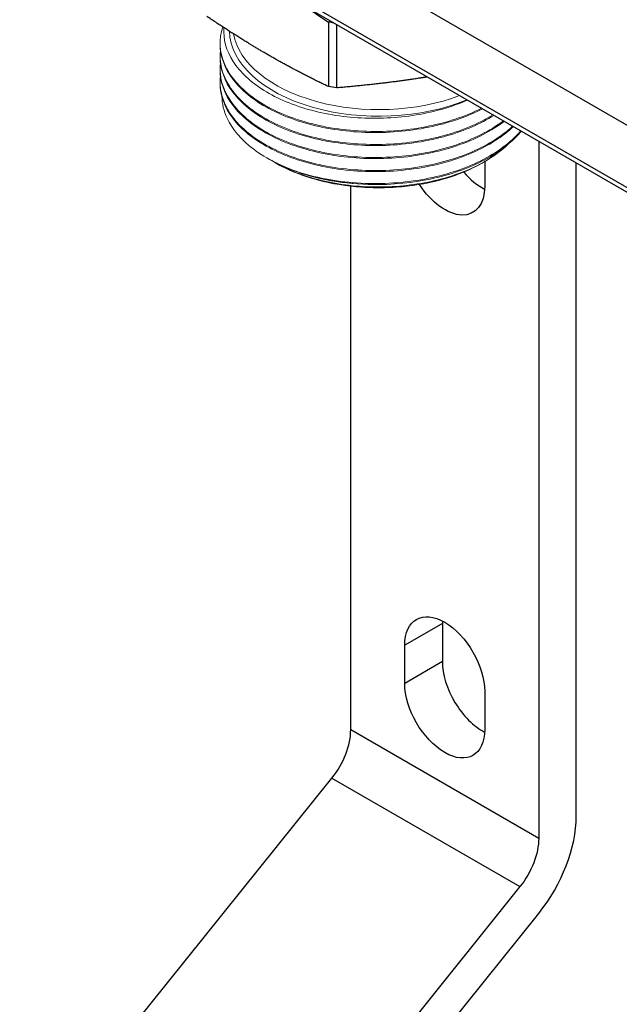
# Model space of a CAD drawing. Units: millimetres. Extents: x 892 to 22489, y 676 to 1894.
# Drawn here: x 4018 to 4063, y 1167 to 1241 of the extents above; entities that cross this region are included whole.
import ezdxf

# ---------------------------------------------------------------- set-up
doc = ezdxf.new("R2010")
doc.units = ezdxf.units.MM
doc.layers.get('0').update_dxf_attribs({"color": 220})
doc.layers.add('Основная толстая', color=7, linetype='Continuous', lineweight=30)
doc.layers.add('Основная тонкая', color=7, linetype='Continuous', lineweight=15)

# ---------------------------------------------------------------- blocks, each defined once
blk = doc.blocks.new('A$C10A40471')
at = {"layer": 'Основная толстая', "extrusion": (3.33067e-16, 0.816497, 0.57735)}
for p, q in [((62.391, 26.849), (-135.39, 141.038)), ((65.235, 20.512), (-130.634, 133.596)), ((65.235, 20.17), (-130.634, 133.255)), ((-112.166, 122.424), (-112.166, 117.571)), ((-111.54, 117.474), (-111.54, 122.231)), ((-96.339, 113.455), (-96.339, 61.058)), ((-100.405, 111.931), (-100.405, 110.053)), ((-93.511, 62.691), (-93.511, 111.822)), ((-110.482, 69.223), (-110.482, 110.079)), ((-103.587, 77.189), (-106.416, 75.556)), ((-103.587, 77.189), (-103.587, 74.331)), ((-106.416, 72.698), (-106.416, 75.556)), ((-103.587, 74.331), (-106.416, 72.698)), ((-100.405, 72.086), (-100.405, 69.228)), ((-110.482, 69.223), (-96.339, 61.058)), ((-133.816, 38.309), (-111.896, 65.578)), ((-111.896, 65.578), (-97.754, 57.413)), ((-97.754, 57.413), (-119.674, 30.144)), ((-118.26, 28.132), (-96.339, 55.401))]:
    blk.add_line(p, q, dxfattribs=at)
at = {"layer": 'Основная толстая', "extrusion": (-5.40456e-17, 1.66533e-16, -1)}
blk.add_ellipse((-108.36, 129.902), major_axis=(-13.5, 0), ratio=0.57735, start_param=-1.315961, end_param=-1.284991, dxfattribs=at)
at = {"layer": 'Основная толстая', "extrusion": (9.49611e-18, 2.77556e-16, -1)}
blk.add_ellipse((-108.36, 125.049), major_axis=(-13.5, 0), ratio=0.57735, start_param=-1.333003, end_param=-1.284991, dxfattribs=at)
at = {"layer": 'Основная толстая'}
for centre, major_axis, start_param, end_param in [((-100.582, 113.421), (2.125, -3.681), -1.26601, -0.72818), ((-100.582, 75.454), (2.125, -3.681), -2.413413, -2.356194), ((-100.582, 72.596), (2.125, -3.681), -2.356194, -0.72818), ((-113.31, 67.59), (2, 3.464), -1.832596, -0.785398), ((-99.168, 59.425), (4, 6.928), -1.832596, -0.785398)]:
    blk.add_ellipse(centre, major_axis=major_axis, ratio=0.57735, start_param=start_param, end_param=end_param, dxfattribs=at)
at = {"layer": 'Основная толстая', "extrusion": (-2.68126e-16, -9.07038e-17, -1)}
blk.add_ellipse((-103.41, 111.788), major_axis=(2.125, -3.681), ratio=0.57735, start_param=-0.785398, end_param=1.473044, dxfattribs=at)
at = {"layer": 'Основная толстая', "extrusion": (-2.95881e-16, -4.26297e-17, -1)}
blk.add_ellipse((-103.41, 73.821), major_axis=(-2.125, 3.681), ratio=0.57735, start_param=-0.785398, end_param=2.356194, dxfattribs=at)
at = {"layer": 'Основная толстая', "extrusion": (-1.68259e-16, -9.71445e-17, -1)}
blk.add_ellipse((-103.41, 70.963), major_axis=(2.125, -3.681), ratio=0.57735, start_param=-0.785398, end_param=2.356194, dxfattribs=at)
at = {"layer": 'Основная толстая', "extrusion": (2.03452e-16, 7.48333e-17, -1)}
blk.add_ellipse((-99.168, 59.425), major_axis=(-2, -3.464), ratio=0.57735, start_param=-2.356194, end_param=-1.308997, dxfattribs=at)
at = {"layer": 'Основная толстая'}
for points, weights in [([(-114.325, 123.839), (-113.295, 123.186), (-112.166, 122.424)], [1.00745762736, 1.01080797895, 1]), ([(-116.739, 119.973), (-118.877, 121.208), (-121.313, 122.851)], [1, 1.03422446943, 1]), ([(-112.166, 117.571), (-114.602, 118.739), (-116.739, 119.973)], [1, 1.03422446943, 1]), ([(-105.293, 118.203), (-108.213, 117.751), (-111.54, 117.474)], [1, 1.03422446943, 1]), ([(-104.72, 118.293), (-105.007, 118.247), (-105.293, 118.203)], [1.0058921648, 1.0032558113, 1])]:
    blk.add_rational_spline(points, weights, degree=2, dxfattribs=at)
at = {"layer": 'Основная тонкая', "extrusion": (3.33067e-16, 0.816497, 0.57735)}
for p, q in [((-120.31, 120.851), (-120.31, 120.769)), ((-120.31, 119.871), (-120.31, 119.79)), ((-120.31, 118.892), (-120.31, 118.81)), ((-120.31, 117.912), (-120.31, 117.83)), ((-116.598, 112.094), (-116.787, 112.203)), ((-116.119, 111.818), (-116.221, 111.876)), ((-100.601, 111.818), (-100.358, 111.958))]:
    blk.add_line(p, q, dxfattribs=at)
at = {"layer": 'Основная тонкая', "extrusion": (5.61198e-17, 1.66533e-16, -1)}
blk.add_ellipse((-108.36, 121.836), major_axis=(-11.25, 0), ratio=0.57735, start_param=-2.198726, end_param=-0.016684, dxfattribs=at)
at = {"layer": 'Основная тонкая', "extrusion": (1.06269e-17, 2.22045e-16, -1)}
blk.add_ellipse((-108.36, 122.189), major_axis=(-11, 0), ratio=0.57735, start_param=-2.155095, end_param=-0.103944, dxfattribs=at)
at = {"layer": 'Основная тонкая', "extrusion": (-1.22315e-16, 4.996e-16, -1)}
blk.add_ellipse((-108.36, 116.298), major_axis=(-10.973, 0), ratio=0.57735, start_param=-2.356194, end_param=-0.785398, dxfattribs=at)
at = {"layer": 'Основная тонкая', "extrusion": (2.59853e-17, 1.11022e-16, -1)}
blk.add_ellipse((-108.36, 117.095), major_axis=(-11.95, 0), ratio=0.57735, start_param=-1.570796, end_param=-1.047198, dxfattribs=at)
at = {"layer": 'Основная тонкая'}
for points, knots in [([(-100.641, 115.939), (-101.867, 115.319), (-103.305, 114.844), (-104.839, 114.55), (-106.373, 114.256), (-108.002, 114.143), (-109.599, 114.218), (-111.23, 114.294), (-112.825, 114.568), (-114.251, 115.013), (-115.649, 115.449), (-116.884, 116.05), (-117.858, 116.766), (-118.864, 117.505), (-119.591, 118.365), (-119.979, 119.274), (-120.366, 120.182), (-120.414, 121.138), (-120.117, 122.057)], [-37.615948, -37.615948, -37.615948, -37.615948, -37.21278, -37.21278, -37.21278, -36.809898, -36.809898, -36.809898, -36.398194, -36.398194, -36.398194, -35.995012, -35.995012, -35.995012, -35.579047, -35.579047, -35.579047, -35.163083, -35.163083, -35.163083, -35.163083]), ([(-120.026, 121.997), (-120.033, 121.889), (-120.036, 121.781), (-120.019, 120.808), (-119.709, 119.954), (-118.535, 118.368), (-117.685, 117.651), (-115.554, 116.45), (-114.296, 115.977), (-111.537, 115.339), (-110.064, 115.178), (-107.096, 115.194), (-105.629, 115.369), (-103.349, 115.922), (-102.493, 116.21), (-101.712, 116.557)], [1.789101, 1.789101, 1.789101, 1.789101, 1.846135, 1.846135, 2.301069, 2.301069, 2.753362, 2.753362, 3.203015, 3.203015, 3.650027, 3.650027, 4.094397, 4.094397, 4.389376, 4.389376, 4.389376, 4.389376]), ([(-120.31, 120.769), (-120.31, 119.864), (-119.982, 118.958), (-119.353, 118.126), (-118.723, 117.295), (-117.793, 116.539), (-116.636, 115.918), (-115.476, 115.296), (-114.089, 114.812), (-112.585, 114.504), (-111.084, 114.198), (-109.467, 114.068), (-107.864, 114.128), (-106.258, 114.187), (-104.667, 114.436), (-103.217, 114.856), (-102.262, 115.133), (-101.368, 115.483), (-100.566, 115.895)], [29.059732, 29.059732, 29.059732, 29.059732, 29.462772, 29.462772, 29.462772, 29.865548, 29.865548, 29.865548, 30.269142, 30.269142, 30.269142, 30.672086, 30.672086, 30.672086, 31.075435, 31.075435, 31.075435, 31.341025, 31.341025, 31.341025, 31.341025]), ([(-99.778, 115.44), (-100.896, 114.753), (-102.248, 114.199), (-103.729, 113.818), (-105.208, 113.438), (-106.814, 113.233), (-108.418, 113.216), (-110.044, 113.2), (-111.667, 113.377), (-113.157, 113.733), (-114.627, 114.084), (-115.966, 114.608), (-117.066, 115.263), (-118.187, 115.93), (-119.058, 116.731), (-119.61, 117.598), (-120.162, 118.466), (-120.393, 119.399), (-120.284, 120.32)], [-31.431697, -31.431697, -31.431697, -31.431697, -31.028539, -31.028539, -31.028539, -30.625667, -30.625667, -30.625667, -30.217522, -30.217522, -30.217522, -29.814356, -29.814356, -29.814356, -29.403722, -29.403722, -29.403722, -28.993087, -28.993087, -28.993087, -28.993087]), ([(-98.998, 114.99), (-99.996, 114.242), (-101.25, 113.613), (-102.662, 113.149), (-104.073, 112.687), (-105.64, 112.39), (-107.238, 112.282), (-108.835, 112.174), (-110.462, 112.255), (-111.99, 112.515), (-113.521, 112.776), (-114.951, 113.217), (-116.167, 113.802), (-117.382, 114.386), (-118.382, 115.113), (-119.089, 115.924), (-119.796, 116.735), (-120.208, 117.629), (-120.293, 118.533), (-120.319, 118.802), (-120.315, 119.072), (-120.284, 119.341)], [-25.247598, -25.247598, -25.247598, -25.247598, -24.844363, -24.844363, -24.844363, -24.441425, -24.441425, -24.441425, -24.038733, -24.038733, -24.038733, -23.635399, -23.635399, -23.635399, -23.232639, -23.232639, -23.232639, -22.82973, -22.82973, -22.82973, -22.709902, -22.709902, -22.709902, -22.709902]), ([(-120.31, 119.79), (-120.31, 118.884), (-119.982, 117.978), (-119.352, 117.146), (-118.723, 116.315), (-117.792, 115.558), (-116.635, 114.938), (-115.474, 114.316), (-114.086, 113.831), (-112.582, 113.524), (-111.08, 113.217), (-109.462, 113.088), (-107.858, 113.148), (-106.252, 113.208), (-104.659, 113.458), (-103.208, 113.879), (-101.901, 114.258), (-100.709, 114.776), (-99.71, 115.401)], [22.776547, 22.776547, 22.776547, 22.776547, 23.17966, 23.17966, 23.17966, 23.582496, 23.582496, 23.582496, 23.98628, 23.98628, 23.98628, 24.389364, 24.389364, 24.389364, 24.793071, 24.793071, 24.793071, 25.15675, 25.15675, 25.15675, 25.15675]), ([(-120.31, 118.81), (-120.31, 117.904), (-119.982, 116.998), (-119.352, 116.166), (-118.722, 115.334), (-117.792, 114.578), (-116.633, 113.957), (-115.431, 113.313), (-113.985, 112.816), (-112.417, 112.511), (-110.907, 112.217), (-109.285, 112.102), (-107.682, 112.175), (-106.08, 112.249), (-104.498, 112.511), (-103.06, 112.943), (-101.623, 113.374), (-100.331, 113.975), (-99.287, 114.7), (-99.167, 114.783), (-99.05, 114.868), (-98.936, 114.954)], [16.493361, 16.493361, 16.493361, 16.493361, 16.89655, 16.89655, 16.89655, 17.29945, 17.29945, 17.29945, 17.717764, 17.717764, 17.717764, 18.120977, 18.120977, 18.120977, 18.523654, 18.523654, 18.523654, 18.926383, 18.926383, 18.926383, 18.972707, 18.972707, 18.972707, 18.972707]), ([(-98.302, 114.588), (-99.169, 113.786), (-100.312, 113.087), (-101.641, 112.544), (-102.968, 112.002), (-104.48, 111.617), (-106.055, 111.417), (-107.629, 111.218), (-109.265, 111.204), (-110.835, 111.374), (-112.407, 111.546), (-113.911, 111.902), (-115.227, 112.415), (-116.54, 112.926), (-117.665, 113.592), (-118.511, 114.358), (-119.359, 115.125), (-119.927, 115.991), (-120.171, 116.887), (-120.304, 117.374), (-120.342, 117.869), (-120.284, 118.361)], [-19.064631, -19.064631, -19.064631, -19.064631, -18.661314, -18.661314, -18.661314, -18.258307, -18.258307, -18.258307, -17.855559, -17.855559, -17.855559, -17.452051, -17.452051, -17.452051, -17.049168, -17.049168, -17.049168, -16.645971, -16.645971, -16.645971, -16.426716, -16.426716, -16.426716, -16.426716]), ([(-120.31, 117.83), (-120.31, 116.924), (-119.982, 116.018), (-119.352, 115.185), (-118.722, 114.354), (-117.791, 113.597), (-116.632, 112.977), (-115.475, 112.356), (-114.091, 111.873), (-112.591, 111.566), (-111.088, 111.259), (-109.469, 111.129), (-107.864, 111.188), (-106.261, 111.248), (-104.672, 111.496), (-103.223, 111.915), (-101.774, 112.334), (-100.466, 112.925), (-99.403, 113.64), (-98.977, 113.927), (-98.59, 114.234), (-98.247, 114.557)], [10.210176, 10.210176, 10.210176, 10.210176, 10.613445, 10.613445, 10.613445, 11.016412, 11.016412, 11.016412, 11.419127, 11.419127, 11.419127, 11.822533, 11.822533, 11.822533, 12.225342, 12.225342, 12.225342, 12.628366, 12.628366, 12.628366, 12.789882, 12.789882, 12.789882, 12.789882]), ([(-114.335, 111.12), (-115.672, 111.563), (-116.841, 112.152), (-118.71, 113.553), (-119.393, 114.35), (-120.033, 115.731), (-120.164, 116.277), (-120.176, 116.824)], [0, 0, 0, 0, 0.465906, 0.465906, 0.929916, 0.929916, 1.22012, 1.22012, 1.22012, 1.22012]), ([(-97.695, 114.237), (-98.425, 113.381), (-99.453, 112.613), (-100.696, 111.992), (-101.928, 111.376), (-103.37, 110.906), (-104.907, 110.618), (-106.465, 110.325), (-108.118, 110.219), (-109.734, 110.305), (-111.35, 110.392), (-112.926, 110.672), (-114.335, 111.12)], [-12.883881, -12.883881, -12.883881, -12.883881, -12.477254, -12.477254, -12.477254, -12.074096, -12.074096, -12.074096, -11.665735, -11.665735, -11.665735, -11.257374, -11.257374, -11.257374, -11.257374]), ([(-108.36, 110.196), (-106.755, 110.217), (-105.15, 110.427), (-103.674, 110.811), (-102.195, 111.196), (-100.846, 111.756), (-99.734, 112.446), (-98.893, 112.969), (-98.187, 113.566), (-97.648, 114.211)], [5.497787, 5.497787, 5.497787, 5.497787, 5.900786, 5.900786, 5.900786, 6.304273, 6.304273, 6.304273, 6.609371, 6.609371, 6.609371, 6.609371]), ([(-98.582, 113.279), (-99.249, 112.63), (-100.099, 112.051), (-102.236, 111.015), (-103.543, 110.597), (-106.346, 110.075), (-107.815, 109.975), (-110.721, 110.104), (-112.13, 110.331), (-114.539, 111.033), (-115.549, 111.466), (-116.407, 111.987)], [5.520774, 5.520774, 5.520774, 5.520774, 5.908873, 5.908873, 6.350123, 6.350123, 6.789476, 6.789476, 7.226931, 7.226931, 7.606248, 7.606248, 7.606248, 7.606248]), ([(-116.598, 112.094), (-115.957, 111.724), (-115.234, 111.399), (-113.545, 110.818), (-112.57, 110.581), (-110.514, 110.264), (-109.442, 110.188), (-108.36, 110.196)], [2.3645203, 2.3645203, 2.3645203, 2.3645203, 2.6469351, 2.6469351, 2.9683874, 2.9683874, 3.2926387, 3.2926387, 3.2926387, 3.2926387]), ([(-100.601, 111.818), (-101.42, 111.345), (-102.364, 110.95), (-104.412, 110.347), (-105.517, 110.14), (-107.78, 109.933), (-108.94, 109.933), (-111.204, 110.14), (-112.308, 110.347), (-114.356, 110.95), (-115.3, 111.345), (-116.119, 111.818)], [4.712389, 4.712389, 4.712389, 4.712389, 5.026548, 5.026548, 5.340708, 5.340708, 5.654867, 5.654867, 5.969026, 5.969026, 6.283185, 6.283185, 6.283185, 6.283185])]:
    blk.add_open_spline(points, degree=3, knots=knots, dxfattribs=at)

msp = doc.modelspace()

# ---------------------------------------------------------------- block references
msp.add_blockref('A$C10A40471', (4153.195, 1118.481))

doc.saveas('drawing.dxf')
